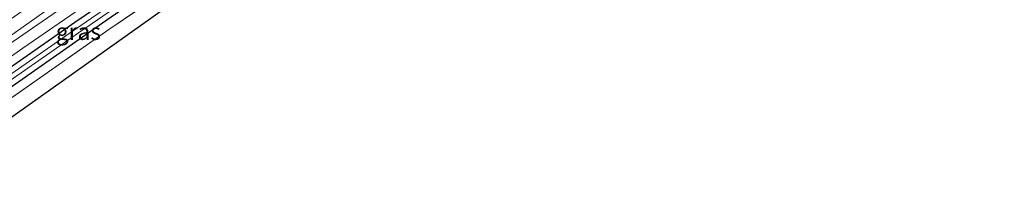
# Model space of a CAD drawing. Units: metres. Extents: x 140000 to 150003, y 406248 to 412500.
# Drawn here: x 147568 to 147715, y 407060 to 407085 of the extents above; entities that cross this region are included whole.
import ezdxf
from ezdxf.enums import TextEntityAlignment as Align

# ---------------------------------------------------------------- set-up
doc = ezdxf.new("R2010")
doc.units = ezdxf.units.M
doc.linetypes.add('IE-TERREINAFSCHEIDING', pattern=[10, 8, -2])
doc.layers.add('B-ME-GW-INSTEEKWATERGANG-L-B1', color=10, linetype='Continuous')
doc.layers.add('B-ME-KG-KADASTRAAL-OPNAMEDTMGRENS-L-B1', color=10, linetype='Continuous')
for name, color, linetype, lineweight in [('B-ME-IE-GRASLAND-GV-B6', 93, 'Continuous', 18), ('B-ME-IE-GRONDWERKLIJN-GROND_INGERICHT-GV-B6', 253, 'Continuous', 18), ('B-ME-IE-TERREINAFSCHEIDING-RASTERHEKWERK-L-B1', 8, 'IE-TERREINAFSCHEIDING', 18), ('B-ME-OG-WATER-GV-B6', 153, 'Continuous', 18), ('B-ME-VH-VERH_SOORT-BITUMEN-GV-B6', 8, 'IE-TERREINAFSCHEIDING-NATUURLIJK-HOUTWAL', 18), ('B-ME-VH-VERH_SOORT-TEGELS-GV-B6', 8, 'Continuous', 18)]:
    doc.layers.add(name, color=color, linetype=linetype, lineweight=lineweight)
doc.styles.add('NLCS-ISO', font='NLCS-ISO.TTF')
doc.linetypes.add('IE-TERREINAFSCHEIDING-NATUURLIJK-HOUTWAL', pattern='A,7,-1.5,[67,NLCS.SHX,S=0.75,R=45,X=0,Y=0],-1.5,7,-1.5,[70,NLCS.SHX,S=0.75,R=0,X=0,Y=0],-1.5', length=20)

msp = doc.modelspace()

# ---------------------------------------------------------------- linework, layer by layer
at = {"layer": 'B-ME-GW-INSTEEKWATERGANG-L-B1'}
msp.add_polyline3d([(147548.252, 407064.763, 5.848), (147576.205, 407084.303, 5.807), (147603.702, 407102.932, 5.762), (147604.276, 407103.076, 5.766), (147604.83, 407102.827, 5.766), (147605.24, 407102.153, 5.778), (147605.157, 407101.599, 5.84), (147604.679, 407101.031, 5.898), (147579.227, 407083.308, 5.881), (147549.724, 407062.666, 6.167)], dxfattribs=at)
at = {"layer": 'B-ME-IE-GRASLAND-GV-B6'}
for points in [[(147745.97, 407203.677, 5.622), (147731.125, 407193.717, 5.642), (147702.146, 407174.051, 5.675), (147668.089, 407150.604, 5.725), (147631.749, 407125.871, 5.75), (147593.161, 407099.508, 5.807), (147555.362, 407073.4, 5.894), (147546.589, 407067.132, 5.992), (147546.105, 407067.822, 6.053), (147576.315, 407089.166, 5.902), (147603.637, 407107.723, 5.873), (147632.115, 407127.321, 5.803), (147663.573, 407148.809, 5.824), (147692.723, 407168.696, 5.787), (147723.227, 407189.554, 5.766), (147730.67, 407194.677, 5.7), (147737.226, 407199.26, 5.696), (147739.859, 407201.126, 5.696), (147744.224, 407204.538, 5.651), (147745.97, 407203.677, 5.622)], [(147725.55, 407186.751, 5.704), (147684.002, 407158.374, 5.754), (147645.564, 407132.088, 5.778), (147606.479, 407105.328, 5.766), (147608.81, 407101.953, 6.116), (147581.303, 407083.17, 6.1), (147550.475, 407061.595, 6.045), (147549.724, 407062.666, 6.167), (147579.227, 407083.308, 5.881), (147604.679, 407101.031, 5.898), (147605.157, 407101.599, 5.84), (147605.24, 407102.153, 5.778), (147604.83, 407102.827, 5.766), (147604.276, 407103.076, 5.766), (147603.702, 407102.932, 5.762), (147576.205, 407084.303, 5.807), (147548.252, 407064.763, 5.848), (147547.564, 407065.744, 5.879), (147568.404, 407080.387, 5.811), (147596.748, 407099.89, 5.75), (147620.325, 407116.003, 5.725), (147669.294, 407149.407, 5.671), (147706.189, 407174.687, 5.589), (147732.9, 407192.629, 5.605)], [(147548.745, 407064.061, 5.281), (147548.252, 407064.763, 5.848), (147576.205, 407084.303, 5.807), (147603.702, 407102.932, 5.762), (147604.276, 407103.076, 5.766), (147604.83, 407102.827, 5.766), (147605.24, 407102.153, 5.778), (147605.157, 407101.599, 5.84), (147604.679, 407101.031, 5.898), (147579.227, 407083.308, 5.881), (147549.724, 407062.666, 6.167), (147549.163, 407063.466, 5.221), (147576.734, 407082.685, 5.21), (147603.661, 407101.149, 5.205), (147603.82, 407101.323, 5.21), (147603.857, 407101.54, 5.21), (147603.821, 407101.741, 5.21), (147603.721, 407101.842, 5.21), (147603.563, 407101.903, 5.21), (147603.344, 407101.863, 5.21), (147575.34, 407082.594, 5.201), (147548.745, 407064.061, 5.281)]]:
    msp.add_polyline3d(points, dxfattribs=at)
at = {"layer": 'B-ME-IE-GRONDWERKLIJN-GROND_INGERICHT-GV-B6'}
msp.add_polyline3d([(147754.872, 407203.12, 5.684), (147620.428, 407111.591, 5.886), (147621.92, 407109.481, 5.947), (147601.734, 407094.946, 5.985), (147551.898, 407059.568, 6.15), (147550.475, 407061.595, 6.045), (147581.303, 407083.17, 6.1), (147608.81, 407101.953, 6.116), (147606.479, 407105.328, 5.766), (147645.564, 407132.088, 5.778), (147684.002, 407158.374, 5.754), (147725.55, 407186.751, 5.704)], dxfattribs=at)
at = {"layer": 'B-ME-IE-TERREINAFSCHEIDING-RASTERHEKWERK-L-B1'}
msp.add_polyline3d([(147550.475, 407061.595, 6.045), (147581.303, 407083.17, 6.1), (147608.81, 407101.953, 6.116), (147606.479, 407105.328, 5.766)], dxfattribs=at)
at = {"layer": 'B-ME-KG-KADASTRAAL-OPNAMEDTMGRENS-L-B1'}
msp.add_polyline3d([(147551.898, 407059.568, 6.15), (147601.734, 407094.946, 5.985), (147621.92, 407109.481, 5.947), (147620.428, 407111.591, 5.886), (147754.872, 407203.12, 5.684), (147797.589, 407233.234, 5.671), (147848.897, 407271.375, 5.688)], dxfattribs=at)
at = {"layer": 'B-ME-OG-WATER-GV-B6'}
msp.add_polyline3d([(147548.745, 407064.061, 5.281), (147575.34, 407082.594, 5.201), (147603.344, 407101.863, 5.21), (147603.563, 407101.903, 5.21), (147603.721, 407101.842, 5.21), (147603.821, 407101.741, 5.21), (147603.857, 407101.54, 5.21), (147603.82, 407101.323, 5.21), (147603.661, 407101.149, 5.205), (147576.734, 407082.685, 5.21), (147549.163, 407063.466, 5.221), (147548.745, 407064.061, 5.281)], dxfattribs=at)
at = {"layer": 'B-ME-VH-VERH_SOORT-BITUMEN-GV-B6'}
msp.add_polyline3d([(147723.227, 407189.554, 5.766), (147692.723, 407168.696, 5.787), (147663.573, 407148.809, 5.824), (147632.115, 407127.321, 5.803), (147603.637, 407107.723, 5.873), (147576.315, 407089.166, 5.902), (147546.105, 407067.822, 6.053), (147544.904, 407069.534, 6.117), (147550.589, 407073.525, 6.093), (147551.952, 407074.482, 6.087), (147571.537, 407088.232, 6.005), (147604.198, 407110.643, 5.927), (147631.868, 407129.575, 5.848), (147660.086, 407148.806, 5.836), (147698.211, 407174.992, 5.803), (147709.404, 407182.603, 5.779), (147710.427, 407183.298, 5.777), (147715.221, 407186.558, 5.766), (147718.796, 407188.988, 5.758)], dxfattribs=at)
at = {"layer": 'B-ME-VH-VERH_SOORT-TEGELS-GV-B6'}
msp.add_polyline3d([(147547.564, 407065.744, 5.879), (147546.589, 407067.132, 5.992), (147555.362, 407073.4, 5.894), (147593.161, 407099.508, 5.807), (147631.749, 407125.871, 5.75), (147668.089, 407150.604, 5.725), (147702.146, 407174.051, 5.675), (147731.125, 407193.717, 5.642), (147745.97, 407203.677, 5.622), (147746.853, 407204.292, 5.609), (147748.235, 407204.459, 5.576), (147749.185, 407204.353, 5.576), (147749.745, 407204.229, 5.581), (147732.9, 407192.629, 5.605), (147706.189, 407174.687, 5.589), (147669.294, 407149.407, 5.671), (147620.325, 407116.003, 5.725), (147596.748, 407099.89, 5.75), (147568.404, 407080.387, 5.811), (147547.564, 407065.744, 5.879)], dxfattribs=at)

# ---------------------------------------------------------------- texts
at = {"layer": 'B-ME-IE-GRASLAND-GV-B6', "ltscale": 0.2, "style": 'NLCS-ISO'}
msp.add_text('gras', height=2.5, dxfattribs=at).set_placement((147576.746, 407082.871), align=Align.MIDDLE_CENTER)

doc.saveas('drawing.dxf')
